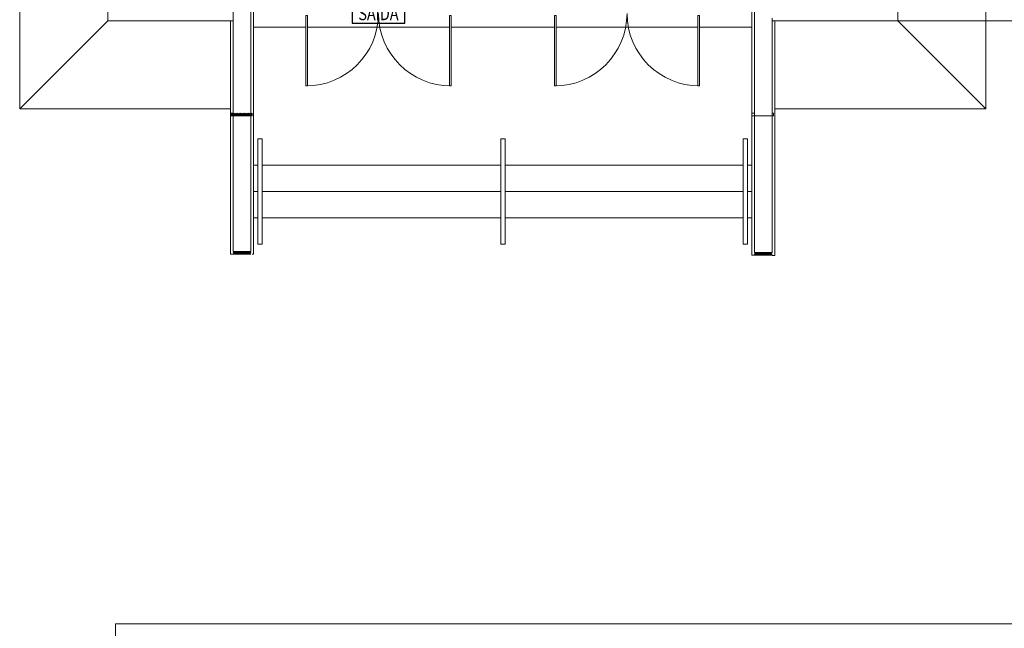
# Model space of a CAD drawing. Extents: x -672 to -55, y -155 to 134.
# Drawn here: x -263 to -252, y 85 to 92 of the extents above; entities that cross this region are included whole.
import ezdxf
from ezdxf.enums import TextEntityAlignment as Align

# ---------------------------------------------------------------- set-up
doc = ezdxf.new("R2010")
doc.units = 0
doc.layers.add('Luminaria_emerg_inst', color=240, linetype='Continuous')
for name, color, linetype, lineweight in [('NGT_NFO_BASE_210217$0$A-DETL', 7, 'Continuous', 5), ('NGT_NFO_BASE_210217$0$AR-ALV', 7, 'Continuous', 9), ('NGT_NFO_BASE_210217$0$AR-ALV-BXA', 7, 'Continuous', 5), ('NGT_NFO_BASE_210217$0$AR-ALV-HTC', 7, 'Continuous', 9), ('NGT_NFO_BASE_210217$0$AR-COR', 7, 'Continuous', 5), ('NGT_NFO_BASE_210217$0$AR-PIS', 7, 'Continuous', 5), ('NGT_NFO_BASE_210217$0$AR-PIS-DSN', 7, 'Continuous', 5), ('NGT_NFO_BASE_210217$0$AR-POR', 7, 'Continuous', 5), ('NGT_NFO_BASE_210217$0$AR-SMB', 7, 'Continuous', 5)]:
    doc.layers.add(name, color=color, linetype=linetype, lineweight=lineweight)
doc.styles.add('ROMANS', font='romans')
pattern_1 = [(45, (-265.433367, 97.652512), (-0.007778175, 0.007778175), [])]

# ---------------------------------------------------------------- blocks, each defined once
blk = doc.blocks.new('Blauts')
at = {"linetype": 'Continuous'}
h = blk.add_hatch(dxfattribs=at)
h.set_pattern_fill('ANSI31', color=256, scale=0.05, angle=-90, style=0)
h.set_pattern_definition([(315, (0.6990094, 10.9742726), (0.0044194174, 0.0044194174), [])])
h.paths.add_polyline_path([(-0.066, -0.077), (0.066, -0.077), (0.066, 0.343), (-0.066, 0.343)])
for points in [[(-0.066, 0.343), (-0.066, -0.077), (0.066, -0.077), (0.066, 0.343)], [(-0.294, -0.334), (0.306, -0.334), (0.306, -0.114), (-0.294, -0.114)]]:
    blk.add_lwpolyline(points, close=True, dxfattribs=at)
blk.add_circle((0, 0.438), 0.095, dxfattribs=at)
at = {"linetype": 'Continuous', "style": 'ROMANS', "width": 0.8}
blk.add_text('SAIDA', height=0.15, dxfattribs=at).set_placement((0.006, -0.224), align=Align.MIDDLE_CENTER)
blk = doc.blocks.new('NGT_NFO_BASE_210217$0$Guarda-corpo - Guarda-corpo-881095-LAYOUT')
at = {"layer": 'NGT_NFO_BASE_210217$0$AR-COR'}
for p, q in [((4.675, -7.214), (4.725, -7.214)), ((4.675, -7.514), (4.675, -7.214)), ((4.725, -7.514), (4.725, -7.214)), ((4.675, -8.114), (4.675, -7.514)), ((4.725, -8.114), (4.725, -7.514)), ((4.675, -8.414), (4.675, -8.114)), ((4.725, -8.414), (4.725, -8.114)), ((4.725, -8.414), (4.675, -8.414))]:
    blk.add_line(p, q, dxfattribs=at)
blk = doc.blocks.new('NGT_NFO_BASE_210217$0$Guarda-corpo - Guarda-corpo-881099-LAYOUT')
at = {"layer": 'NGT_NFO_BASE_210217$0$AR-COR'}
for p, q in [((10.19, -7.214), (10.24, -7.214)), ((10.19, -7.514), (10.19, -7.214)), ((10.24, -7.514), (10.24, -7.214)), ((10.19, -8.114), (10.19, -7.514)), ((10.24, -8.114), (10.24, -7.514)), ((10.19, -8.414), (10.19, -8.114)), ((10.24, -8.414), (10.24, -8.114)), ((10.24, -8.414), (10.19, -8.414))]:
    blk.add_line(p, q, dxfattribs=at)
blk = doc.blocks.new('NGT_NFO_BASE_210217$0$Guarda-corpo - Guarda-corpo-881401-LAYOUT')
at = {"layer": 'NGT_NFO_BASE_210217$0$AR-COR'}
for p, q in [((7.435, -7.214), (7.485, -7.214)), ((7.435, -7.514), (7.435, -7.214)), ((7.485, -7.514), (7.485, -7.214)), ((7.435, -8.114), (7.435, -7.514)), ((7.485, -8.114), (7.485, -7.514)), ((7.435, -8.414), (7.435, -8.114)), ((7.485, -8.414), (7.485, -8.114)), ((7.485, -8.414), (7.435, -8.414))]:
    blk.add_line(p, q, dxfattribs=at)
blk = doc.blocks.new('NGT_NFO_BASE_210217$0$Passeio seixo rolado - Passeio seixo rolado-891947-LAYOUT')
at = {"layer": 'NGT_NFO_BASE_210217$0$AR-PIS'}
for p, q in [((12.948, 5.036), (12.948, -8.474)), ((1.968, -8.474), (1.968, -4.374)), ((1.968, -8.474), (2.968, -7.474)), ((12.948, -8.474), (11.948, -7.474)), ((4.365, -8.474), (1.968, -8.474)), ((12.948, -8.474), (10.55, -8.474))]:
    blk.add_line(p, q, dxfattribs=at)
blk = doc.blocks.new('NGT_NFO_BASE_210217$0$Porta parede cort - Porta parede cort 6-1433926-LAYOUT')
at = {"layer": 'NGT_NFO_BASE_210217$0$AR-POR', "lineweight": 20}
for p, q in [((-0.825, 0), (-0.825, 0.8)), ((-0.825, 0.8), (-0.825, 0)), ((-0.80595, 0.8), (-0.825, 0.8)), ((-0.80595, 0), (-0.80595, 0.8)), ((0.825, 0.8), (0.80595, 0.8)), ((0.80595, 0.8), (0.80595, 0)), ((0.825, 0), (0.825, 0.8)), ((0.825, 0), (0.825, 0.8)), ((-0.825, 0), (-0.80595, 0)), ((0.80595, 0), (0.825, 0))]:
    blk.add_line(p, q, dxfattribs=at)
at = {"layer": 'NGT_NFO_BASE_210217$0$AR-POR'}
for centre, start, end in [((-0.825, -0.025), 0, 90), ((0.825, -0.025), 90, 180)]:
    blk.add_arc(centre, 0.825, start, end, dxfattribs=at)
blk = doc.blocks.new('NGT_NFO_BASE_210217$0$REV_ALOCOBOND_2 - REV_ALOCOBOND_2-1401962-LAYOUT')
at = {"layer": 'NGT_NFO_BASE_210217$0$AR-ALV-HTC'}
h = blk.add_hatch(dxfattribs=at)
h.set_pattern_fill('FP_10', color=256, style=0, pattern_type=2)
h.set_pattern_definition([(45, (0, 0), (-0.007778175, 0.007778175), [])])
h.paths.add_polyline_path([(4.365, -8.554), (4.61, -8.554), (4.61, -8.524), (4.365, -8.524)], flags=0)
at = {"layer": 'NGT_NFO_BASE_210217$0$AR-ALV'}
for p, q in [((4.365, -8.524), (4.365, -8.554)), ((4.395, -8.524), (4.365, -8.524)), ((4.365, -8.554), (4.61, -8.554)), ((4.61, -8.554), (4.61, -8.524))]:
    blk.add_line(p, q, dxfattribs=at)
blk = doc.blocks.new('NGT_NFO_BASE_210217$0$REV_ALOCOBOND_1 - REV_ALOCOBOND_2-1402205-LAYOUT')
at = {"layer": 'NGT_NFO_BASE_210217$0$AR-ALV'}
for p, q in [((4.365, -8.524), (4.365, -8.554)), ((4.395, -8.524), (4.365, -8.524)), ((4.365, -8.554), (4.61, -8.554)), ((4.61, -8.524), (4.595, -8.524)), ((4.61, -8.554), (4.61, -8.524))]:
    blk.add_line(p, q, dxfattribs=at)

msp = doc.modelspace()

# ---------------------------------------------------------------- hatches: boundary and pattern name
at = {"layer": 'NGT_NFO_BASE_210217$0$AR-SMB'}
h = msp.add_hatch(dxfattribs=at)
h.set_pattern_fill('FP_10', color=256, style=0, pattern_type=2)
h.set_pattern_definition(pattern_1)
h.paths.add_polyline_path([(-260.838, 89.128), (-260.838, 89.158), (-261.038, 89.158), (-261.038, 89.128)], flags=0)
h = msp.add_hatch(dxfattribs=at)
h.set_pattern_fill('FP_10', color=256, style=0, pattern_type=2)
h.set_pattern_definition(pattern_1)
h.paths.add_polyline_path([(-254.913, 89.115), (-254.913, 89.144), (-255.113, 89.144), (-255.113, 89.115)], flags=0)

# ---------------------------------------------------------------- linework, layer by layer
at = {"layer": 'NGT_NFO_BASE_210217$0$A-DETL'}
for p, q in [((-260.838, 89.158), (-261.038, 89.158)), ((-261.038, 89.128), (-260.838, 89.128)), ((-254.913, 89.144), (-255.113, 89.144)), ((-255.113, 89.115), (-254.913, 89.115))]:
    msp.add_line(p, q, dxfattribs=at)
at = {"layer": 'NGT_NFO_BASE_210217$0$AR-ALV'}
for p, q in [((-262.465, 95.138), (-262.465, 91.778)), ((-253.485, 91.778), (-253.485, 95.138)), ((-261.038, 89.158), (-261.038, 92.008)), ((-260.838, 89.158), (-260.838, 92.008)), ((-260.808, 89.128), (-260.808, 92.038)), ((-255.143, 92.038), (-255.143, 89.115)), ((-255.113, 89.144), (-255.113, 92.008)), ((-262.465, 91.778), (-261.038, 91.778)), ((-261.068, 91.778), (-261.068, 89.128)), ((-254.913, 91.808), (-254.913, 89.144)), ((-254.913, 91.778), (-253.485, 91.778)), ((-254.883, 89.113), (-254.883, 91.778)), ((-261.068, 89.128), (-261.038, 89.128)), ((-260.823, 89.128), (-260.808, 89.128)), ((-255.143, 89.115), (-255.113, 89.115)), ((-254.913, 89.115), (-254.913, 89.113)), ((-254.913, 89.113), (-254.883, 89.113))]:
    msp.add_line(p, q, dxfattribs=at)
at = {"layer": 'NGT_NFO_BASE_210217$0$AR-ALV-BXA'}
for p, q in [((-253.485, 91.778), (-249.59, 91.778)), ((-262.375, 84.923), (-262.375, 81.923)), ((-249.59, 84.923), (-262.375, 84.923))]:
    msp.add_line(p, q, dxfattribs=at)
at = {"layer": 'NGT_NFO_BASE_210217$0$AR-PIS'}
for p, q in [((-260.808, 91.708), (-260.213, 91.708)), ((-260.194, 91.708), (-258.582, 91.708)), ((-258.563, 91.708), (-257.388, 91.708)), ((-257.369, 91.708), (-255.757, 91.708)), ((-255.738, 91.708), (-255.143, 91.708)), ((-260.808, 90.138), (-260.758, 90.138)), ((-260.708, 90.138), (-257.998, 90.138)), ((-257.948, 90.138), (-255.243, 90.138)), ((-255.193, 90.138), (-255.143, 90.138))]:
    msp.add_line(p, q, dxfattribs=at)
at = {"layer": 'NGT_NFO_BASE_210217$0$AR-PIS-DSN'}
for p, q in [((-260.758, 90.138), (-260.808, 90.138)), ((-257.998, 90.138), (-260.708, 90.138)), ((-255.243, 90.138), (-257.948, 90.138)), ((-255.143, 90.138), (-255.193, 90.138)), ((-260.758, 89.838), (-260.808, 89.838)), ((-257.998, 89.838), (-260.708, 89.838)), ((-255.243, 89.838), (-257.948, 89.838)), ((-255.143, 89.838), (-255.193, 89.838)), ((-260.758, 89.538), (-260.808, 89.538)), ((-257.998, 89.538), (-260.708, 89.538)), ((-255.243, 89.538), (-257.948, 89.538)), ((-255.143, 89.538), (-255.193, 89.538))]:
    msp.add_line(p, q, dxfattribs=at)

# ---------------------------------------------------------------- block references
at = {"layer": 'Luminaria_emerg_inst'}
msp.add_blockref('Blauts', (-259.394, 92.085), dxfattribs=at)
at = {"layer": 'NGT_NFO_BASE_210217$0$AR-ALV-BXA'}
for name, p in [('NGT_NFO_BASE_210217$0$REV_ALOCOBOND_2 - REV_ALOCOBOND_2-1401962-LAYOUT', (-265.433, 99.253)), ('NGT_NFO_BASE_210217$0$REV_ALOCOBOND_1 - REV_ALOCOBOND_2-1402205-LAYOUT', (-259.508, 99.253))]:
    msp.add_blockref(name, p, dxfattribs=at)
at = {"layer": 'NGT_NFO_BASE_210217$0$AR-COR'}
for name in ['NGT_NFO_BASE_210217$0$Guarda-corpo - Guarda-corpo-881095-LAYOUT', 'NGT_NFO_BASE_210217$0$Guarda-corpo - Guarda-corpo-881401-LAYOUT', 'NGT_NFO_BASE_210217$0$Guarda-corpo - Guarda-corpo-881099-LAYOUT']:
    msp.add_blockref(name, (-265.433, 97.653), dxfattribs=at)
at = {"layer": 'NGT_NFO_BASE_210217$0$AR-PIS'}
msp.add_blockref('NGT_NFO_BASE_210217$0$Passeio seixo rolado - Passeio seixo rolado-891947-LAYOUT', (-265.433, 99.253), dxfattribs=at)
at = {"layer": 'NGT_NFO_BASE_210217$0$AR-POR', "rotation": 180}
for p in [(-259.388, 91.838), (-256.563, 91.838)]:
    msp.add_blockref('NGT_NFO_BASE_210217$0$Porta parede cort - Porta parede cort 6-1433926-LAYOUT', p, dxfattribs=at)

doc.saveas('drawing.dxf')
